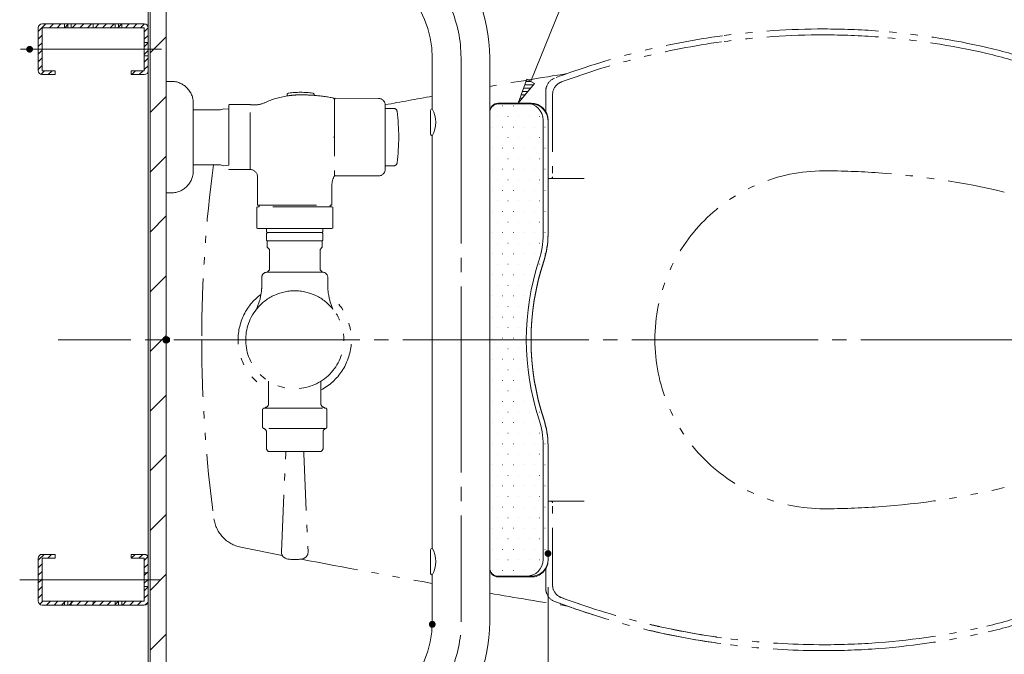
# Model space of a CAD drawing. Units: millimetres. Extents: x -2010 to 2133, y -1385 to 1385.
# Drawn here: x -1692 to -1110, y 633 to 1009 of the extents above; entities that cross this region are included whole.
import ezdxf

# ---------------------------------------------------------------- set-up
doc = ezdxf.new("R2010")
doc.units = ezdxf.units.MM
doc.header["$LTSCALE"] = 10
doc.linetypes.add('JWW_CENTER2', pattern=[13.546667, 11.006667, -0.846667, 0.846667, -0.846667])
doc.linetypes.add('JWW_PHANTOM1', pattern=[6.773333, 3.386667, -0.846667, 0.423333, -0.846667, 0.423333, -0.846667])
for name, color, linetype in [('02壁', 7, 'Continuous'), ('08文字', 7, 'Continuous'), ('10ユーザー', 7, 'Continuous'), ('A', 7, 'Continuous'), ('CENTER', 7, 'Continuous'), ('DEFPOINT', 7, 'Continuous'), ('GR1-1', 7, 'Continuous'), ('アームベース', 7, 'Continuous'), ('バックシート', 7, 'Continuous'), ('一般寸法', 7, 'Continuous'), ('便器', 7, 'Continuous')]:
    doc.layers.add(name, color=color, linetype=linetype)

msp = doc.modelspace()

# ---------------------------------------------------------------- linework, layer by layer
at = {"color": 7, "linetype": 'Continuous', "lineweight": 15}
for p, q in [((-1680.99, 1004.13), (-1680.99, 978.73)), ((-1615.99, 1004.13), (-1615.99, 978.73)), ((-1680.99, 664.73), (-1680.99, 690.13)), ((-1615.99, 664.73), (-1615.99, 690.13))]:
    msp.add_line(p, q, dxfattribs=at)
at = {"layer": '02壁', "color": 8, "linetype": 'Continuous', "lineweight": 5}
for p, q in [((-1615.99, 1263.52), (-1615.99, 375.34)), ((-1614.79, 1263.52), (-1614.79, 375.34)), ((-1605.29, 1263.52), (-1605.29, 375.34))]:
    msp.add_line(p, q, dxfattribs=at)
at = {"layer": '02壁', "color": 8, "linetype": 'Continuous', "lineweight": 9}
for p, q in [((-1605.29, 840.75), (-1605.29, 1061.43)), ((-1614.79, 1038.93), (-1614.79, 819.43)), ((-1676.53, 1006.43), (-1680.99, 1001.97)), ((-1680.99, 991.43), (-1680.99, 1004.13)), ((-1678.69, 1006.43), (-1665.49, 1006.43)), ((-1665.49, 1004.13), (-1678.69, 1004.13)), ((-1678.69, 1004.13), (-1678.69, 991.43)), ((-1672.04, 1006.43), (-1674.34, 1004.13)), ((-1667.55, 1006.43), (-1669.85, 1004.13)), ((-1665.49, 1006.43), (-1665.49, 1004.13)), ((-1665.49, 1004.13), (-1665.49, 1006.43)), ((-1665.49, 1006.43), (-1663.49, 1006.43)), ((-1663.49, 1004.13), (-1665.49, 1004.13)), ((-1663.49, 1006), (-1665.36, 1004.13)), ((-1663.49, 1006.43), (-1663.49, 1004.13)), ((-1663.49, 1004.13), (-1663.49, 1006.43)), ((-1663.49, 1006.43), (-1661.49, 1006.43)), ((-1663.06, 1006.43), (-1663.49, 1006)), ((-1661.49, 1004.13), (-1663.49, 1004.13)), ((-1661.49, 1006.43), (-1661.49, 1004.13)), ((-1661.49, 1004.13), (-1661.49, 1006.43)), ((-1661.49, 1006.43), (-1648.49, 1006.43)), ((-1648.49, 1004.13), (-1661.49, 1004.13)), ((-1658.57, 1006.43), (-1660.87, 1004.13)), ((-1654.08, 1006.43), (-1656.38, 1004.13)), ((-1649.59, 1006.43), (-1651.89, 1004.13)), ((-1648.49, 1006.43), (-1648.49, 1004.13)), ((-1648.49, 1004.13), (-1648.49, 1006.43)), ((-1648.49, 1006.43), (-1635.99, 1006.43)), ((-1635.49, 1004.13), (-1648.49, 1004.13)), ((-1645.1, 1006.43), (-1647.4, 1004.13)), ((-1640.61, 1006.43), (-1642.91, 1004.13)), ((-1636.12, 1006.43), (-1638.42, 1004.13)), ((-1635.99, 1006.43), (-1635.49, 1006.43)), ((-1635.49, 1006.43), (-1635.49, 1004.13)), ((-1635.49, 1004.13), (-1635.49, 1006.43)), ((-1635.49, 1006.43), (-1633.49, 1006.43)), ((-1633.49, 1004.13), (-1635.49, 1004.13)), ((-1633.49, 1004.57), (-1633.93, 1004.13)), ((-1633.49, 1006.43), (-1633.49, 1004.13)), ((-1633.49, 1004.13), (-1633.49, 1006.43)), ((-1633.49, 1006.43), (-1631.49, 1006.43)), ((-1631.63, 1006.43), (-1633.49, 1004.57)), ((-1631.49, 1004.13), (-1633.49, 1004.13)), ((-1631.49, 1006.43), (-1631.49, 1004.13)), ((-1631.49, 1006.43), (-1618.29, 1006.43)), ((-1631.49, 1004.13), (-1631.49, 1006.43)), ((-1618.29, 1004.13), (-1631.49, 1004.13)), ((-1627.14, 1006.43), (-1629.44, 1004.13)), ((-1622.65, 1006.43), (-1624.95, 1004.13)), ((-1618.17, 1006.42), (-1620.46, 1004.13)), ((-1618.29, 995.43), (-1618.29, 1004.13)), ((-1615.99, 1004.11), (-1618.29, 1001.81)), ((-1615.99, 1004.13), (-1615.99, 995.43)), ((-1678.69, 999.78), (-1680.99, 997.48)), ((-1615.99, 999.62), (-1618.29, 997.32)), ((-1614.79, 989.3), (-1605.29, 998.8)), ((-1678.69, 995.29), (-1680.99, 992.99)), ((-1680.99, 978.73), (-1680.99, 991.43)), ((-1680.99, 991.43), (-1678.69, 991.43)), ((-1678.69, 991.43), (-1680.99, 991.43)), ((-1678.69, 990.8), (-1680.99, 988.5)), ((-1678.69, 991.43), (-1678.69, 978.73)), ((-1615.99, 995.43), (-1618.29, 995.43)), ((-1618.29, 991.43), (-1618.29, 995.43)), ((-1618.29, 995.43), (-1617.69, 995.43)), ((-1615.99, 995.13), (-1618.29, 992.83)), ((-1615.99, 991.43), (-1618.29, 991.43)), ((-1618.29, 987.43), (-1618.29, 991.43)), ((-1618.29, 991.43), (-1615.99, 991.43)), ((-1615.99, 990.64), (-1618.29, 988.34)), ((-1617.69, 995.43), (-1615.99, 995.43)), ((-1615.99, 995.43), (-1615.99, 991.43)), ((-1615.99, 991.43), (-1615.99, 987.43)), ((-1678.69, 986.31), (-1680.99, 984.01)), ((-1615.99, 987.43), (-1618.29, 987.43)), ((-1618.29, 978.73), (-1618.29, 987.43)), ((-1618.29, 987.43), (-1617.69, 987.43)), ((-1615.99, 986.15), (-1618.29, 983.85)), ((-1617.69, 987.43), (-1615.99, 987.43)), ((-1615.99, 987.43), (-1615.99, 978.73)), ((-1678.69, 981.82), (-1680.99, 979.52)), ((-1677.29, 978.73), (-1679.46, 976.56)), ((-1678.69, 978.73), (-1670.99, 978.73)), ((-1672.8, 978.73), (-1675.1, 976.43)), ((-1670.99, 978.73), (-1670.99, 976.43)), ((-1625.99, 976.43), (-1625.99, 978.73)), ((-1625.99, 978.73), (-1618.29, 978.73)), ((-1623.41, 978.73), (-1625.71, 976.43)), ((-1618.92, 978.73), (-1621.22, 976.43)), ((-1615.99, 981.66), (-1618.29, 979.36)), ((-1670.99, 976.43), (-1678.69, 976.43)), ((-1618.29, 976.43), (-1625.99, 976.43)), ((-1614.79, 953.94), (-1605.29, 963.44)), ((-1614.79, 918.59), (-1605.29, 928.09)), ((-1614.79, 883.23), (-1605.29, 892.73)), ((-1614.79, 847.88), (-1605.29, 857.38)), ((-1605.29, 819.43), (-1605.29, 840.75)), ((-1607.88, 819.43), (-1605.29, 822.02)), ((-1605.29, 819.43), (-1614.79, 819.43)), ((-1614.79, 819.43), (-1614.79, 577.43)), ((-1614.79, 812.52), (-1607.88, 819.43)), ((-1614.79, 819.43), (-1605.29, 819.43)), ((-1605.29, 577.43), (-1605.29, 819.43)), ((-1614.79, 777.17), (-1605.29, 786.67)), ((-1614.79, 741.81), (-1605.29, 751.31)), ((-1614.79, 706.46), (-1605.29, 715.96)), ((-1614.79, 671.1), (-1605.29, 680.6)), ((-1614.79, 635.75), (-1605.29, 645.25))]:
    msp.add_line(p, q, dxfattribs=at)
at = {"layer": '02壁', "color": 8, "linetype": 'Continuous', "lineweight": 15}
for p, q in [((-1677.57, 692.43), (-1680.99, 689.01)), ((-1680.99, 690.13), (-1680.99, 677.43)), ((-1670.99, 692.43), (-1678.69, 692.43)), ((-1678.69, 677.43), (-1678.69, 690.13)), ((-1678.69, 690.13), (-1670.99, 690.13)), ((-1673.08, 692.43), (-1675.38, 690.13)), ((-1670.99, 690.13), (-1670.99, 692.43)), ((-1625.99, 692.43), (-1625.99, 690.13)), ((-1618.29, 692.43), (-1625.99, 692.43)), ((-1623.69, 692.43), (-1625.99, 690.13)), ((-1625.99, 690.13), (-1618.29, 690.13)), ((-1619.2, 692.43), (-1621.5, 690.13)), ((-1616.16, 690.98), (-1618.29, 688.85)), ((-1618.29, 690.13), (-1618.29, 681.43)), ((-1615.99, 681.43), (-1615.99, 690.13)), ((-1678.69, 686.82), (-1680.99, 684.52)), ((-1678.69, 682.33), (-1680.99, 680.03)), ((-1615.99, 686.66), (-1618.29, 684.36)), ((-1618.29, 681.43), (-1618.29, 677.43)), ((-1615.99, 681.43), (-1618.29, 681.43)), ((-1618.29, 681.43), (-1617.69, 681.43)), ((-1616.73, 681.43), (-1618.29, 679.87)), ((-1617.69, 681.43), (-1615.99, 681.43)), ((-1615.99, 682.17), (-1616.73, 681.43)), ((-1615.99, 677.43), (-1615.99, 681.43)), ((-1680.99, 677.43), (-1678.69, 677.43)), ((-1678.69, 677.43), (-1680.99, 677.43)), ((-1680.99, 677.43), (-1680.99, 664.73)), ((-1679.1, 677.43), (-1680.99, 675.54)), ((-1678.69, 677.84), (-1679.1, 677.43)), ((-1678.69, 664.73), (-1678.69, 677.43)), ((-1618.29, 677.43), (-1618.29, 673.43)), ((-1615.99, 677.43), (-1618.29, 677.43)), ((-1618.29, 677.43), (-1615.99, 677.43)), ((-1616.24, 677.43), (-1618.29, 675.38)), ((-1615.99, 677.68), (-1616.24, 677.43)), ((-1615.99, 673.43), (-1615.99, 677.43)), ((-1678.69, 673.35), (-1680.99, 671.05)), ((-1615.99, 673.43), (-1618.29, 673.43)), ((-1618.29, 673.43), (-1618.29, 664.73)), ((-1618.29, 673.43), (-1617.69, 673.43)), ((-1615.99, 673.19), (-1618.29, 670.89)), ((-1617.69, 673.43), (-1615.99, 673.43)), ((-1615.99, 664.73), (-1615.99, 673.43)), ((-1678.69, 668.86), (-1680.99, 666.56)), ((-1678.33, 664.73), (-1680.12, 662.94)), ((-1665.49, 664.73), (-1678.69, 664.73)), ((-1673.84, 664.73), (-1676.14, 662.43)), ((-1669.35, 664.73), (-1671.65, 662.43)), ((-1665.49, 664.1), (-1667.16, 662.43)), ((-1665.49, 662.43), (-1665.49, 664.73)), ((-1665.49, 664.73), (-1665.49, 662.43)), ((-1663.49, 664.73), (-1665.49, 664.73)), ((-1664.86, 664.73), (-1665.49, 664.1)), ((-1663.49, 662.43), (-1663.49, 664.73)), ((-1663.49, 664.73), (-1663.49, 662.43)), ((-1661.49, 664.73), (-1663.49, 664.73)), ((-1661.49, 662.43), (-1661.49, 664.73)), ((-1661.49, 664.73), (-1661.49, 662.43)), ((-1648.49, 664.73), (-1661.49, 664.73)), ((-1660.37, 664.73), (-1661.49, 663.61)), ((-1655.88, 664.73), (-1658.18, 662.43)), ((-1651.39, 664.73), (-1653.69, 662.43)), ((-1648.49, 662.43), (-1648.49, 664.73)), ((-1648.49, 664.73), (-1648.49, 662.43)), ((-1635.49, 664.73), (-1648.49, 664.73)), ((-1646.9, 664.73), (-1648.49, 663.14)), ((-1642.41, 664.73), (-1644.71, 662.43)), ((-1637.92, 664.73), (-1640.22, 662.43)), ((-1635.49, 662.43), (-1635.49, 664.73)), ((-1635.49, 664.73), (-1635.49, 662.43)), ((-1633.49, 664.73), (-1635.49, 664.73)), ((-1633.49, 664.67), (-1635.49, 662.67)), ((-1633.49, 662.43), (-1633.49, 664.73)), ((-1633.49, 664.73), (-1633.49, 662.43)), ((-1631.49, 664.73), (-1633.49, 664.73)), ((-1633.43, 664.73), (-1633.49, 664.67)), ((-1631.49, 662.43), (-1631.49, 664.73)), ((-1618.29, 664.73), (-1631.49, 664.73)), ((-1631.49, 664.73), (-1631.49, 662.43)), ((-1628.94, 664.73), (-1631.24, 662.43)), ((-1624.45, 664.73), (-1626.75, 662.43)), ((-1619.96, 664.73), (-1622.26, 662.43)), ((-1615.99, 668.7), (-1618.29, 666.4)), ((-1616.08, 664.12), (-1617.67, 662.53)), ((-1678.69, 662.43), (-1665.49, 662.43)), ((-1665.49, 662.43), (-1663.49, 662.43)), ((-1663.49, 662.43), (-1661.49, 662.43)), ((-1661.49, 663.61), (-1662.67, 662.43)), ((-1661.49, 662.43), (-1648.49, 662.43)), ((-1648.49, 663.14), (-1649.2, 662.43)), ((-1648.49, 662.43), (-1635.99, 662.43)), ((-1635.99, 662.43), (-1635.49, 662.43)), ((-1635.49, 662.67), (-1635.73, 662.43)), ((-1635.49, 662.43), (-1633.49, 662.43)), ((-1633.49, 662.43), (-1631.49, 662.43)), ((-1631.49, 662.43), (-1618.29, 662.43))]:
    msp.add_line(p, q, dxfattribs=at)
at = {"layer": '02壁', "color": 8, "linetype": 'Continuous', "lineweight": 9}
for centre, start, end in [((-1678.69, 1004.13), 90, 180), ((-1618.29, 1004.13), 0, 90), ((-1678.69, 978.73), 180, 270), ((-1618.29, 978.73), 270, 0)]:
    msp.add_arc(centre, 2.3, start, end, dxfattribs=at)
at = {"layer": '02壁', "color": 8, "linetype": 'Continuous', "lineweight": 15}
for centre, start, end in [((-1678.69, 690.13), 90, 180), ((-1618.29, 690.13), 0, 90), ((-1678.69, 664.73), 180, 270), ((-1618.29, 664.73), 270, 0)]:
    msp.add_arc(centre, 2.3, start, end, dxfattribs=at)
at = {"layer": '08文字', "color": 1, "linetype": 'Continuous', "lineweight": 5}
for p, q in [((-1350.8, 1068.19), (-1389.73, 972.5)), ((-1392, 973.78), (-1397.09, 959.43)), ((-1387.46, 971.22), (-1392, 973.78)), ((-1397.09, 959.43), (-1387.46, 971.22)), ((-1397.09, 959.43), (-1397.09, 959.43))]:
    msp.add_line(p, q, dxfattribs=at)
at = {"layer": '08文字', "color": 1, "linetype": 'Continuous', "lineweight": 20}
for p, q in [((-1389.74, 968.43), (-1393.9, 968.43)), ((-1388.11, 970.43), (-1393.19, 970.43)), ((-1389.61, 972.43), (-1392.48, 972.43)), ((-1394.64, 962.43), (-1396.03, 962.43)), ((-1393.01, 964.43), (-1395.32, 964.43)), ((-1391.37, 966.43), (-1394.61, 966.43)), ((-1396.28, 960.43), (-1396.74, 960.43))]:
    msp.add_line(p, q, dxfattribs=at)
at = {"layer": '10ユーザー', "color": 4, "linetype": 'Continuous', "lineweight": 5}
for p, q in [((-1390.93, 959.03), (-1408.99, 959.03)), ((-1406.32, 957.89), (-1406.22, 957.89)), ((-1400.07, 957.89), (-1399.97, 957.89)), ((-1393.82, 957.89), (-1393.72, 957.89)), ((-1387.57, 957.89), (-1387.47, 957.89)), ((-1413.99, 954.03), (-1413.99, 689.03)), ((-1409.45, 951.64), (-1409.35, 951.64)), ((-1403.2, 951.64), (-1403.1, 951.64)), ((-1396.95, 951.64), (-1396.85, 951.64)), ((-1390.7, 951.64), (-1390.6, 951.64)), ((-1384.45, 951.64), (-1384.35, 951.64)), ((-1412.57, 945.39), (-1412.47, 945.39)), ((-1406.32, 945.39), (-1406.22, 945.39)), ((-1400.07, 945.39), (-1399.97, 945.39)), ((-1393.82, 945.39), (-1393.72, 945.39)), ((-1387.57, 945.39), (-1387.47, 945.39)), ((-1381.32, 945.39), (-1381.22, 945.39)), ((-1379.49, 881.48), (-1379.49, 949.03)), ((-1409.45, 939.14), (-1409.35, 939.14)), ((-1403.2, 939.14), (-1403.1, 939.14)), ((-1396.95, 939.14), (-1396.85, 939.14)), ((-1390.7, 939.14), (-1390.6, 939.14)), ((-1384.45, 939.14), (-1384.35, 939.14)), ((-1412.57, 932.89), (-1412.47, 932.89)), ((-1406.32, 932.89), (-1406.22, 932.89)), ((-1400.07, 932.89), (-1399.97, 932.89)), ((-1393.82, 932.89), (-1393.72, 932.89)), ((-1387.57, 932.89), (-1387.47, 932.89)), ((-1381.32, 932.89), (-1381.22, 932.89)), ((-1409.45, 926.64), (-1409.35, 926.64)), ((-1403.2, 926.64), (-1403.1, 926.64)), ((-1396.95, 926.64), (-1396.85, 926.64)), ((-1390.7, 926.64), (-1390.6, 926.64)), ((-1384.45, 926.64), (-1384.35, 926.64)), ((-1412.57, 920.39), (-1412.47, 920.39)), ((-1406.32, 920.39), (-1406.22, 920.39)), ((-1400.07, 920.39), (-1399.97, 920.39)), ((-1393.82, 920.39), (-1393.72, 920.39)), ((-1387.57, 920.39), (-1387.47, 920.39)), ((-1381.32, 920.39), (-1381.22, 920.39)), ((-1409.45, 914.14), (-1409.35, 914.14)), ((-1403.2, 914.14), (-1403.1, 914.14)), ((-1396.95, 914.14), (-1396.85, 914.14)), ((-1390.7, 914.14), (-1390.6, 914.14)), ((-1384.45, 914.14), (-1384.35, 914.14)), ((-1412.57, 907.89), (-1412.47, 907.89)), ((-1406.32, 907.89), (-1406.22, 907.89)), ((-1400.07, 907.89), (-1399.97, 907.89)), ((-1393.82, 907.89), (-1393.72, 907.89)), ((-1387.57, 907.89), (-1387.47, 907.89)), ((-1381.32, 907.89), (-1381.22, 907.89)), ((-1409.45, 901.64), (-1409.35, 901.64)), ((-1403.2, 901.64), (-1403.1, 901.64)), ((-1396.95, 901.64), (-1396.85, 901.64)), ((-1390.7, 901.64), (-1390.6, 901.64)), ((-1384.45, 901.64), (-1384.35, 901.64)), ((-1412.57, 895.39), (-1412.47, 895.39)), ((-1406.32, 895.39), (-1406.22, 895.39)), ((-1400.07, 895.39), (-1399.97, 895.39)), ((-1393.82, 895.39), (-1393.72, 895.39)), ((-1387.57, 895.39), (-1387.47, 895.39)), ((-1381.32, 895.39), (-1381.22, 895.39)), ((-1409.45, 889.14), (-1409.35, 889.14)), ((-1403.2, 889.14), (-1403.1, 889.14)), ((-1396.95, 889.14), (-1396.85, 889.14)), ((-1390.7, 889.14), (-1390.6, 889.14)), ((-1384.45, 889.14), (-1384.35, 889.14)), ((-1412.57, 882.89), (-1412.47, 882.89)), ((-1406.32, 882.89), (-1406.22, 882.89)), ((-1400.07, 882.89), (-1399.97, 882.89)), ((-1393.82, 882.89), (-1393.72, 882.89)), ((-1387.57, 882.89), (-1387.47, 882.89)), ((-1381.32, 882.89), (-1381.22, 882.89)), ((-1409.45, 876.64), (-1409.35, 876.64)), ((-1403.2, 876.64), (-1403.1, 876.64)), ((-1396.95, 876.64), (-1396.85, 876.64)), ((-1390.7, 876.64), (-1390.6, 876.64)), ((-1384.45, 876.64), (-1384.35, 876.64)), ((-1412.57, 870.39), (-1412.47, 870.39)), ((-1406.32, 870.39), (-1406.22, 870.39)), ((-1400.07, 870.39), (-1399.97, 870.39)), ((-1393.82, 870.39), (-1393.72, 870.39)), ((-1387.57, 870.39), (-1387.47, 870.39)), ((-1381.32, 870.39), (-1381.22, 870.39)), ((-1409.45, 864.14), (-1409.35, 864.14)), ((-1403.2, 864.14), (-1403.1, 864.14)), ((-1396.95, 864.14), (-1396.85, 864.14)), ((-1390.7, 864.14), (-1390.6, 864.14)), ((-1384.45, 864.14), (-1384.35, 864.14)), ((-1412.57, 857.89), (-1412.47, 857.89)), ((-1406.32, 857.89), (-1406.22, 857.89)), ((-1400.07, 857.89), (-1399.97, 857.89)), ((-1393.82, 857.89), (-1393.72, 857.89)), ((-1387.57, 857.89), (-1387.47, 857.89)), ((-1409.45, 851.64), (-1409.35, 851.64)), ((-1403.2, 851.64), (-1403.1, 851.64)), ((-1396.95, 851.64), (-1396.85, 851.64)), ((-1390.7, 851.64), (-1390.6, 851.64)), ((-1412.57, 845.39), (-1412.47, 845.39)), ((-1406.32, 845.39), (-1406.22, 845.39)), ((-1400.07, 845.39), (-1399.97, 845.39)), ((-1393.82, 845.39), (-1393.72, 845.39)), ((-1387.57, 845.39), (-1387.47, 845.39)), ((-1409.45, 839.14), (-1409.35, 839.14)), ((-1403.2, 839.14), (-1403.1, 839.14)), ((-1396.95, 839.14), (-1396.85, 839.14)), ((-1390.7, 839.14), (-1390.6, 839.14)), ((-1412.57, 832.89), (-1412.47, 832.89)), ((-1406.32, 832.89), (-1406.22, 832.89)), ((-1400.07, 832.89), (-1399.97, 832.89)), ((-1393.82, 832.89), (-1393.72, 832.89)), ((-1409.45, 826.64), (-1409.35, 826.64)), ((-1403.2, 826.64), (-1403.1, 826.64)), ((-1396.95, 826.64), (-1396.85, 826.64)), ((-1390.7, 826.64), (-1390.6, 826.64)), ((-1412.57, 820.39), (-1412.47, 820.39)), ((-1406.32, 820.39), (-1406.22, 820.39)), ((-1400.07, 820.39), (-1399.97, 820.39)), ((-1393.82, 820.39), (-1393.72, 820.39)), ((-1409.45, 814.14), (-1409.35, 814.14)), ((-1403.2, 814.14), (-1403.1, 814.14)), ((-1396.95, 814.14), (-1396.85, 814.14)), ((-1390.7, 814.14), (-1390.6, 814.14)), ((-1412.57, 807.89), (-1412.47, 807.89)), ((-1406.32, 807.89), (-1406.22, 807.89)), ((-1400.07, 807.89), (-1399.97, 807.89)), ((-1393.82, 807.89), (-1393.72, 807.89)), ((-1409.45, 801.64), (-1409.35, 801.64)), ((-1403.2, 801.64), (-1403.1, 801.64)), ((-1396.95, 801.64), (-1396.85, 801.64)), ((-1390.7, 801.64), (-1390.6, 801.64)), ((-1412.57, 795.39), (-1412.47, 795.39)), ((-1406.32, 795.39), (-1406.22, 795.39)), ((-1400.07, 795.39), (-1399.97, 795.39)), ((-1393.82, 795.39), (-1393.72, 795.39)), ((-1409.45, 789.14), (-1409.35, 789.14)), ((-1403.2, 789.14), (-1403.1, 789.14)), ((-1396.95, 789.14), (-1396.85, 789.14)), ((-1390.7, 789.14), (-1390.6, 789.14)), ((-1412.57, 782.89), (-1412.47, 782.89)), ((-1406.32, 782.89), (-1406.22, 782.89)), ((-1400.07, 782.89), (-1399.97, 782.89)), ((-1393.82, 782.89), (-1393.72, 782.89)), ((-1387.57, 782.89), (-1387.47, 782.89)), ((-1409.45, 776.64), (-1409.35, 776.64)), ((-1403.2, 776.64), (-1403.1, 776.64)), ((-1396.95, 776.64), (-1396.85, 776.64)), ((-1390.7, 776.64), (-1390.6, 776.64)), ((-1384.45, 776.64), (-1384.35, 776.64)), ((-1412.57, 770.39), (-1412.47, 770.39)), ((-1406.32, 770.39), (-1406.22, 770.39)), ((-1400.07, 770.39), (-1399.97, 770.39)), ((-1393.82, 770.39), (-1393.72, 770.39)), ((-1387.57, 770.39), (-1387.47, 770.39)), ((-1409.45, 764.14), (-1409.35, 764.14)), ((-1403.2, 764.14), (-1403.1, 764.14)), ((-1396.95, 764.14), (-1396.85, 764.14)), ((-1390.7, 764.14), (-1390.6, 764.14)), ((-1384.45, 764.14), (-1384.35, 764.14)), ((-1412.57, 757.89), (-1412.47, 757.89)), ((-1406.32, 757.89), (-1406.22, 757.89)), ((-1400.07, 757.89), (-1399.97, 757.89)), ((-1393.82, 757.89), (-1393.72, 757.89)), ((-1387.57, 757.89), (-1387.47, 757.89)), ((-1381.32, 757.89), (-1381.22, 757.89)), ((-1409.45, 751.64), (-1409.35, 751.64)), ((-1403.2, 751.64), (-1403.1, 751.64)), ((-1396.95, 751.64), (-1396.85, 751.64)), ((-1390.7, 751.64), (-1390.6, 751.64)), ((-1384.45, 751.64), (-1384.35, 751.64)), ((-1379.49, 689.03), (-1379.49, 756.58)), ((-1412.57, 745.39), (-1412.47, 745.39)), ((-1406.32, 745.39), (-1406.22, 745.39)), ((-1400.07, 745.39), (-1399.97, 745.39)), ((-1393.82, 745.39), (-1393.72, 745.39)), ((-1387.57, 745.39), (-1387.47, 745.39)), ((-1381.32, 745.39), (-1381.22, 745.39)), ((-1409.45, 739.14), (-1409.35, 739.14)), ((-1403.2, 739.14), (-1403.1, 739.14)), ((-1396.95, 739.14), (-1396.85, 739.14)), ((-1390.7, 739.14), (-1390.6, 739.14)), ((-1384.45, 739.14), (-1384.35, 739.14)), ((-1412.57, 732.89), (-1412.47, 732.89)), ((-1406.32, 732.89), (-1406.22, 732.89)), ((-1400.07, 732.89), (-1399.97, 732.89)), ((-1393.82, 732.89), (-1393.72, 732.89)), ((-1387.57, 732.89), (-1387.47, 732.89)), ((-1381.32, 732.89), (-1381.22, 732.89)), ((-1409.45, 726.64), (-1409.35, 726.64)), ((-1403.2, 726.64), (-1403.1, 726.64)), ((-1396.95, 726.64), (-1396.85, 726.64)), ((-1390.7, 726.64), (-1390.6, 726.64)), ((-1384.45, 726.64), (-1384.35, 726.64)), ((-1412.57, 720.39), (-1412.47, 720.39)), ((-1406.32, 720.39), (-1406.22, 720.39)), ((-1400.07, 720.39), (-1399.97, 720.39)), ((-1393.82, 720.39), (-1393.72, 720.39)), ((-1387.57, 720.39), (-1387.47, 720.39)), ((-1381.32, 720.39), (-1381.22, 720.39)), ((-1409.45, 714.14), (-1409.35, 714.14)), ((-1403.2, 714.14), (-1403.1, 714.14)), ((-1396.95, 714.14), (-1396.85, 714.14)), ((-1390.7, 714.14), (-1390.6, 714.14)), ((-1384.45, 714.14), (-1384.35, 714.14)), ((-1412.57, 707.89), (-1412.47, 707.89)), ((-1406.32, 707.89), (-1406.22, 707.89)), ((-1400.07, 707.89), (-1399.97, 707.89)), ((-1393.82, 707.89), (-1393.72, 707.89)), ((-1387.57, 707.89), (-1387.47, 707.89)), ((-1381.32, 707.89), (-1381.22, 707.89)), ((-1409.45, 701.64), (-1409.35, 701.64)), ((-1403.2, 701.64), (-1403.1, 701.64)), ((-1396.95, 701.64), (-1396.85, 701.64)), ((-1390.7, 701.64), (-1390.6, 701.64)), ((-1384.45, 701.64), (-1384.35, 701.64)), ((-1412.57, 695.39), (-1412.47, 695.39)), ((-1406.32, 695.39), (-1406.22, 695.39)), ((-1400.07, 695.39), (-1399.97, 695.39)), ((-1393.82, 695.39), (-1393.72, 695.39)), ((-1387.57, 695.39), (-1387.47, 695.39)), ((-1381.32, 695.39), (-1381.22, 695.39)), ((-1413.99, 689.03), (-1413.99, 684.03)), ((-1409.45, 689.14), (-1409.35, 689.14)), ((-1403.2, 689.14), (-1403.1, 689.14)), ((-1396.95, 689.14), (-1396.85, 689.14)), ((-1390.7, 689.14), (-1390.6, 689.14)), ((-1384.45, 689.14), (-1384.35, 689.14)), ((-1412.57, 682.89), (-1412.47, 682.89)), ((-1406.32, 682.89), (-1406.22, 682.89)), ((-1400.07, 682.89), (-1399.97, 682.89)), ((-1393.82, 682.89), (-1393.72, 682.89)), ((-1387.57, 682.89), (-1387.47, 682.89)), ((-1408.99, 679.03), (-1389.49, 679.03))]:
    msp.add_line(p, q, dxfattribs=at)
for centre, radius, start, end in [((-1408.99, 954.03), 5, 90, 180), ((-1389.64, 948.96), 10.15, 0.38241, 97.29502), ((-1429.49, 881.48), 50, 341.80513, 0), ((-1239.49, 819.03), 150, 161.80513, 198.19487), ((-1429.49, 756.58), 50, 0, 18.19487), ((-1389.31, 688.85), 9.83, 268.99553, 1.00447), ((-1408.99, 684.03), 5, 180, 270)]:
    msp.add_arc(centre, radius, start, end, dxfattribs=at)
at = {"layer": 'A', "color": 2, "linetype": 'Continuous', "lineweight": 5}
msp.add_line((-1605.29, 949.43), (-1605.29, 929.43), dxfattribs=at)
at = {"layer": 'CENTER', "color": 3, "linetype": 'JWW_CENTER2', "lineweight": 9}
for p, q in [((-1608.08, 991.43), (-1691.58, 991.43)), ((-1430.94, 986.43), (-1430.94, 652.43)), ((-813.4, 819.43), (-1669.2, 819.43)), ((-1608.48, 677.43), (-1691.98, 677.43))]:
    msp.add_line(p, q, dxfattribs=at)
for centre, start, end in [((-1505.94, 986.43), 0, 90), ((-1505.94, 652.43), 270, 0)]:
    msp.add_arc(centre, 75, start, end, dxfattribs=at)
at = {"layer": 'DEFPOINT', "color": 7, "linetype": 'Continuous', "lineweight": 5, "const_width": 2}
msp.add_lwpolyline([(-1604.29, 819.43, 0.414214), (-1605.29, 820.43, 0.414214), (-1606.29, 819.43, 0.414214), (-1605.29, 818.43, 0.414214)], format="xyb", close=True, dxfattribs=at)
at = {"layer": 'DEFPOINT', "color": 7, "linetype": 'Continuous', "lineweight": 5}
msp.add_circle((-1605.29, 819.43), 2, dxfattribs=at)
at = {"layer": 'Defpoints', "color": 7, "linetype": 'Continuous', "lineweight": 5, "const_width": 2}
for points in [[(-1685.1, 991.43, 0.414214), (-1686.1, 992.43, 0.414214), (-1687.1, 991.43, 0.414214), (-1686.1, 990.43, 0.414214)], [(-1378.49, 692.93, 0.414214), (-1379.49, 693.93, 0.414214), (-1380.49, 692.93, 0.414214), (-1379.49, 691.93, 0.414214)], [(-1446.96, 651.07, 0.414214), (-1447.96, 652.07, 0.414214), (-1448.96, 651.07, 0.414214), (-1447.96, 650.07, 0.414214)], [(-1446.96, 650.94, 0.414214), (-1447.96, 651.94, 0.414214), (-1448.96, 650.94, 0.414214), (-1447.96, 649.94, 0.414214)]]:
    msp.add_lwpolyline(points, format="xyb", close=True, dxfattribs=at)
at = {"layer": 'GR1-1', "color": 7, "linetype": 'Continuous', "lineweight": 15}
for p, q in [((-1678.69, 1006.43), (-1618.29, 1006.43)), ((-1678.69, 1004.13), (-1618.29, 1004.13)), ((-1678.69, 978.73), (-1678.69, 1004.13)), ((-1618.29, 1004.13), (-1618.29, 978.73)), ((-1670.99, 978.73), (-1678.69, 978.73)), ((-1670.99, 976.43), (-1670.99, 978.73)), ((-1618.29, 978.73), (-1625.99, 978.73)), ((-1625.99, 976.43), (-1625.99, 978.73)), ((-1678.69, 976.43), (-1670.99, 976.43)), ((-1678.69, 976.43), (-1670.99, 976.43)), ((-1625.99, 976.43), (-1618.29, 976.43)), ((-1678.69, 692.43), (-1670.99, 692.43)), ((-1678.69, 692.43), (-1670.99, 692.43)), ((-1678.69, 690.13), (-1678.69, 664.73)), ((-1670.99, 690.13), (-1678.69, 690.13)), ((-1670.99, 692.43), (-1670.99, 690.13)), ((-1625.99, 692.43), (-1618.29, 692.43)), ((-1625.99, 692.43), (-1625.99, 690.13)), ((-1618.29, 690.13), (-1625.99, 690.13)), ((-1618.29, 664.73), (-1618.29, 690.13)), ((-1678.69, 664.73), (-1618.29, 664.73)), ((-1678.69, 662.43), (-1618.29, 662.43))]:
    msp.add_line(p, q, dxfattribs=at)
at = {"layer": 'GR1-1', "color": 7, "linetype": 'Continuous', "lineweight": 5}
for p, q in [((-1625.99, 976.43), (-1618.29, 976.43)), ((-1625.99, 692.43), (-1618.29, 692.43))]:
    msp.add_line(p, q, dxfattribs=at)
at = {"layer": 'GR1-1', "color": 7, "linetype": 'Continuous', "lineweight": 15}
for centre, start, end in [((-1678.69, 1004.13), 90, 180), ((-1618.29, 1004.13), 0, 90), ((-1678.69, 978.73), 180, 270), ((-1618.29, 978.73), 270, 0), ((-1678.69, 690.13), 90, 180), ((-1618.29, 690.13), 0, 90), ((-1678.69, 664.73), 180, 270), ((-1618.29, 664.73), 270, 0)]:
    msp.add_arc(centre, 2.3, start, end, dxfattribs=at)
at = {"layer": 'アームベース', "color": 4, "linetype": 'Continuous', "lineweight": 5}
for p, q in [((-1447.94, 986.43), (-1447.94, 956.18)), ((-1413.99, 652.43), (-1413.99, 986.43)), ((-1448.94, 955.18), (-1448.94, 941.18)), ((-1448.94, 955.18), (-1448.94, 941.18)), ((-1447.94, 819.43), (-1447.94, 940.18)), ((-1447.94, 819.43), (-1447.94, 696.18)), ((-1448.94, 681.18), (-1448.94, 695.18)), ((-1448.94, 681.18), (-1448.94, 695.18)), ((-1447.94, 652.43), (-1447.94, 680.18))]:
    msp.add_line(p, q, dxfattribs=at)
for centre, radius, start, end in [((-1505.99, 986.43), 92, 360, 90), ((-1505.94, 986.43), 58, 0, 90), ((-1447.94, 955.18), 1, 90, 180), ((-1447.94, 955.18), 1, 90, 180), ((-1462.94, 948.18), 17, 331.92751, 28.07249), ((-1447.94, 941.18), 1, 180, 270), ((-1447.94, 941.18), 1, 180, 270), ((-1447.94, 695.18), 1, 90, 180), ((-1447.94, 695.18), 1, 90, 180), ((-1462.94, 688.18), 17, 331.92751, 28.07249), ((-1447.94, 681.18), 1, 180, 270), ((-1447.94, 681.18), 1, 180, 270), ((-1505.99, 652.43), 92, 270, 360), ((-1505.94, 652.43), 58, 270, 0)]:
    msp.add_arc(centre, radius, start, end, dxfattribs=at)
at = {"layer": 'バックシート', "color": 6, "linetype": 'Continuous', "lineweight": 5}
for p, q in [((-1413.99, 957.53), (-1413.99, 680.53)), ((-1413.99, 682.03), (-1413.99, 956.03)), ((-1392.36, 959.43), (-1408.99, 959.43)), ((-1392.36, 959.43), (-1389.49, 959.43)), ((-1413.99, 954.43), (-1413.99, 684.43)), ((-1382.36, 949.43), (-1382.36, 881.88)), ((-1379.49, 949.43), (-1379.49, 881.88)), ((-1382.36, 756.98), (-1382.36, 689.43)), ((-1379.49, 756.98), (-1379.49, 689.43)), ((-1392.36, 679.43), (-1408.99, 679.43)), ((-1392.36, 679.43), (-1389.49, 679.43))]:
    msp.add_line(p, q, dxfattribs=at)
for centre, radius, start, end in [((-1408.99, 954.43), 5, 90, 180), ((-1392.36, 949.43), 10, 0, 90), ((-1389.49, 949.43), 10, 0, 90), ((-1432.36, 881.88), 50, 341.80513, 0), ((-1429.49, 881.88), 50, 341.80513, 0), ((-1242.36, 819.43), 150, 161.80513, 198.19487), ((-1239.49, 819.43), 150, 161.80513, 198.19487), ((-1432.36, 756.98), 50, 0, 18.19487), ((-1429.49, 756.98), 50, 0, 18.19487), ((-1392.36, 689.43), 10, 270, 0), ((-1389.49, 689.43), 10, 270, 0), ((-1408.99, 684.43), 5, 180, 270)]:
    msp.add_arc(centre, radius, start, end, dxfattribs=at)
at = {"layer": '一般寸法', "color": 1, "linetype": 'Continuous', "lineweight": 5}
msp.add_line((-1379.49, 672.93), (-1379.49, 446.75), dxfattribs=at)
at = {"layer": '便器', "color": 1, "linetype": 'JWW_PHANTOM1', "lineweight": 5}
for p, q in [((-1605.29, 972.43), (-1605.29, 972.13)), ((-1605.29, 972.43), (-1605.29, 956.07)), ((-1605.29, 972.43), (-1602.29, 972.43)), ((-1380.79, 966.8), (-1380.79, 954.36)), ((-1533.79, 964.45), (-1533.79, 963.8)), ((-1517.79, 964.45), (-1517.79, 964.11)), ((-1505.79, 961.93), (-1506.28, 962.53)), ((-1505.29, 962.43), (-1505.79, 961.93)), ((-1505.79, 961.93), (-1505.79, 916.93)), ((-1479.79, 962.31), (-1505.29, 962.43)), ((-1376.79, 964.56), (-1376.79, 915.93)), ((-1605.29, 956.07), (-1605.29, 922.57)), ((-1589.29, 959.43), (-1589.29, 955.57)), ((-1573.29, 955.57), (-1589.29, 955.57)), ((-1589.29, 955.57), (-1589.29, 923.07)), ((-1571.29, 956.14), (-1573.29, 955.57)), ((-1571.29, 956.14), (-1568.29, 956.04)), ((-1568.29, 958.48), (-1568.29, 920.38)), ((-1568.29, 956.04), (-1568.29, 922.71)), ((-1555.62, 958.68), (-1567.98, 958.68)), ((-1555.62, 920.18), (-1555.62, 958.68)), ((-1553.28, 958.43), (-1554.42, 958.43)), ((-1475.79, 958.31), (-1475.79, 956.43)), ((-1475.79, 956.43), (-1475.79, 922.93)), ((-1470.75, 956.43), (-1475.79, 956.43)), ((-1506.28, 939.43), (-1505.79, 939.43)), ((-1605.29, 922.57), (-1605.29, 906.43)), ((-1573.29, 923.07), (-1589.29, 923.07)), ((-1589.29, 923.07), (-1589.29, 919.43)), ((-1571.29, 922.51), (-1573.29, 923.07)), ((-1571.29, 922.51), (-1568.29, 922.71)), ((-1567.98, 920.18), (-1555.62, 920.18)), ((-1475.79, 922.93), (-1475.79, 922.43)), ((-1470.75, 922.43), (-1475.79, 922.43)), ((-1475.79, 922.43), (-1475.79, 920.43)), ((-1551.29, 915.68), (-1551.29, 899.13)), ((-1505.79, 916.93), (-1505.79, 916.43)), ((-1505.79, 916.93), (-1505.29, 916.43)), ((-1479.79, 916.43), (-1505.29, 916.43)), ((-1379.49, 914.93), (-1377.79, 914.93)), ((-1377.79, 914.93), (-1358.12, 914.93)), ((-1507.29, 911.16), (-1507.29, 899.13)), ((-1602.29, 906.43), (-1605.29, 906.43)), ((-1551.29, 898.23), (-1551.79, 897.94)), ((-1551.79, 897.94), (-1551.79, 885.52)), ((-1551.29, 899.13), (-1550.29, 899.13)), ((-1550.29, 898.23), (-1551.29, 898.23)), ((-1550.29, 899.13), (-1508.29, 899.13)), ((-1550.29, 898.23), (-1550.29, 899.13)), ((-1508.29, 898.23), (-1550.29, 898.23)), ((-1508.29, 899.13), (-1507.29, 899.13)), ((-1508.29, 899.13), (-1508.29, 898.23)), ((-1507.29, 898.23), (-1508.29, 898.23)), ((-1507.29, 898.23), (-1506.79, 897.94)), ((-1506.79, 897.94), (-1506.79, 885.52)), ((-1551.79, 885.52), (-1551.29, 885.23)), ((-1545.99, 885.23), (-1551.29, 885.23)), ((-1512.59, 885.23), (-1545.99, 885.23)), ((-1545.99, 883.43), (-1545.99, 885.23)), ((-1512.59, 883.43), (-1512.59, 885.23)), ((-1507.29, 885.23), (-1512.59, 885.23)), ((-1506.79, 885.52), (-1507.29, 885.23)), ((-1545.49, 882.93), (-1545.99, 883.43)), ((-1545.49, 882.93), (-1545.99, 882.43)), ((-1545.99, 878.38), (-1545.99, 882.43)), ((-1545.49, 882.93), (-1513.09, 882.93)), ((-1513.09, 882.93), (-1512.59, 883.43)), ((-1513.09, 882.93), (-1512.59, 882.43)), ((-1512.59, 878.38), (-1512.59, 882.43)), ((-1545.99, 878.38), (-1545.54, 877.93)), ((-1545.54, 874.18), (-1545.54, 877.93)), ((-1513.04, 877.93), (-1545.54, 877.93)), ((-1544.29, 872.93), (-1545.54, 874.18)), ((-1514.29, 872.93), (-1513.04, 874.18)), ((-1512.59, 878.38), (-1513.04, 877.93)), ((-1513.04, 874.18), (-1513.04, 877.93)), ((-1544.29, 872.93), (-1544.29, 860.93)), ((-1514.29, 872.93), (-1514.29, 860.93)), ((-1548.79, 856.43), (-1548.79, 852.02)), ((-1545.29, 859.43), (-1545.79, 859.43)), ((-1545.29, 859.93), (-1544.29, 860.93)), ((-1545.29, 859.93), (-1545.29, 859.43)), ((-1513.29, 859.43), (-1545.29, 859.43)), ((-1513.29, 859.93), (-1514.29, 860.93)), ((-1513.29, 859.43), (-1513.29, 859.93)), ((-1512.79, 859.43), (-1513.29, 859.43)), ((-1509.79, 856.43), (-1509.79, 852.02)), ((-1544.79, 794.11), (-1544.79, 789.73)), ((-1513.79, 794.11), (-1513.79, 789.73)), ((-1544.79, 789.73), (-1544.79, 781.43)), ((-1513.79, 789.73), (-1513.79, 781.43)), ((-1548.29, 778.3), (-1548.29, 767.56)), ((-1547.79, 778.93), (-1546.79, 778.93)), ((-1546.79, 779.43), (-1546.79, 778.93)), ((-1546.79, 778.93), (-1511.79, 778.93)), ((-1511.79, 779.43), (-1511.79, 778.93)), ((-1511.79, 778.93), (-1510.79, 778.93)), ((-1510.29, 778.3), (-1510.29, 767.56)), ((-1510.79, 766.93), (-1547.79, 766.93)), ((-1546.04, 755.23), (-1546.04, 764.95)), ((-1512.54, 764.95), (-1512.54, 755.23)), ((-1544.04, 753.23), (-1534.7, 753.23)), ((-1537.15, 693.86), (-1534.6, 752.16)), ((-1534.7, 753.23), (-1523.88, 753.23)), ((-1523.98, 752.16), (-1521.43, 693.86)), ((-1523.88, 753.23), (-1514.54, 753.23)), ((-1379.49, 723.93), (-1377.79, 723.93)), ((-1377.79, 723.93), (-1376.79, 723.93)), ((-1376.79, 723.93), (-1358.12, 723.93)), ((-1376.79, 674.3), (-1376.79, 722.93)), ((-1561.18, 696.64), (-1536.67, 691.78)), ((-1380.79, 674.1), (-1380.79, 684.5)), ((-1380.79, 672.06), (-1380.79, 674.1))]:
    msp.add_line(p, q, dxfattribs=at)
for centre, radius, start, end in [((-1216.29, 553.43), 450, 90, 97.6598), ((-1216.29, 573.43), 430, 85.69326, 90), ((-1216.29, 573.43), 430, 76.945, 85.69326), ((-1216.29, 553.43), 450, 97.6598, 110.7366), ((-1216.29, 553.43), 446.5, 90, 97.7936), ((-1216.29, 573.43), 426.5, 85.65786, 90), ((-1216.29, 573.43), 426.5, 76.945, 85.65786), ((-1216.29, 553.43), 446.5, 97.7936, 110.35138), ((-1182.4, 719.55), 280, 71.16227, 76.945), ((-1182.4, 719.55), 276.5, 70.91465, 76.945), ((-577.4, -3960.04), 4999.99, 99.09955, 99.63191), ((-1372.79, 966.8), 8, 110.7366, 157.95063), ((-1602.29, 959.43), 13, 359.99758, 90.0011), ((-1372.79, 966.8), 8, 157.95063, 180), ((-1368.79, 964.56), 8, 123.25439, 180), ((-1368.79, 964.56), 8, 110.35138, 123.25439), ((-1525.79, 913.43), 51, 99.02485, 114.61998), ((-1532.79, 964.45), 1, 97.88903, 180), ((-1525.79, 913.43), 51, 93.93556, 99.02525), ((-1525.79, 913.93), 52, 82.11097, 97.88903), ((-1525.79, 913.43), 51, 89.99941, 93.93463), ((-1525.79, 863.43), 101, 85.45696, 89.99996), ((-1518.79, 964.45), 1, 0, 82.11097), ((-1525.79, 863.43), 101, 78.86246, 85.45696), ((-1479.79, 958.31), 4, 0, 90), ((-577.4, -3960.04), 4999.99, 100.02679, 100.35113), ((-1561.82, 948.85), 11.6, 122.03314, 123.86912), ((-1554.42, 961.43), 3, 246.44354, 270), ((-1553.28, 973.43), 15, 270, 294.61998), ((-1470.75, 954.43), 2, 7.3023, 89.99928), ((-1587.79, 939.43), 120, 352.69687, 7.30309), ((-804.29, 819.43), 780, 172.36413, 180), ((-1561.82, 930.01), 11.6, 236.13088, 237.96686), ((-1555.7, 915.77), 4.42, 358.90409, 88.90409), ((-1479.79, 920.43), 4, 270, 0), ((-1470.75, 924.43), 2, 269.99974, 352.6965), ((-1602.29, 919.43), 13, 270.00176, 359.99824), ((-1497.29, 911.16), 10, 148.21167, 180), ((-1377.79, 915.93), 1, 270, 0), ((-1216.29, 819.43), 100, 90, 179.99996), ((-1216.29, 459.43), 460, 85.97467, 90), ((-1216.29, 459.43), 460, 76.59022, 85.97467), ((-1545.79, 856.43), 3, 90, 180), ((-1512.79, 856.43), 3, 0, 90), ((-1583.79, 852.02), 35, 350.64745, 0), ((-1474.79, 852.02), 35, 180, 189.35255), ((-1529.29, 819.43), 33.5, 126.58236, 242.4394), ((-1529.29, 819.43), 29, 90, 141.24572), ((-1583.79, 852.02), 35, 335.64275, 350.64745), ((-1529.29, 819.43), 29, 38.75428, 90), ((-1529.29, 819.43), 33.5, 297.5606, 53.41764), ((-1474.79, 852.02), 35, 189.35255, 204.35725), ((-1529.29, 819.43), 29, 141.24572, 38.75428), ((-804.29, 819.43), 780, 180, 187.80304), ((-1216.29, 819.43), 100, 179.99996, 270), ((-1559.79, 794.11), 15, 0, 3.1664), ((-1498.79, 794.11), 15, 176.8336, 180), ((-1546.79, 781.43), 2, 270, 0), ((-1511.79, 781.43), 2, 180, 270), ((-1540.91, 772.93), 9.12, 138.88791, 143.92263), ((-1517.66, 772.93), 9.12, 36.0777, 41.11209), ((-1540.91, 772.93), 9.12, 216.07737, 221.11195), ((-1548.04, 764.95), 2, 0, 82.81966), ((-1510.54, 764.95), 2, 97.18034, 180), ((-1517.66, 772.93), 9.12, 318.88791, 323.9223), ((-1544.04, 755.23), 2, 180, 270), ((-1538.6, 752.33), 4, 357.49906, 13.00292), ((-1519.98, 752.33), 4, 166.99708, 182.50093), ((-1514.54, 755.23), 2, 270, 0), ((-1216.29, 1179.43), 460, 274.02522, 283.40978), ((-1377.79, 722.93), 1, 0, 90), ((-1216.29, 1179.43), 460, 270, 274.02522), ((-1557.25, 716.25), 20, 187.79799, 258.6582), ((-1533.15, 693.69), 4, 177.49906, 259.39943), ((-1525.43, 693.69), 4, 280.60021, 2.50033), ((-1529.29, 714.33), 25, 259.39943, 280.60082), ((-577.4, 5598.89), 4999.99, 259.06908, 259.9732), ((-1372.79, 672.06), 8, 180, 202.04937), ((-1368.79, 674.3), 8, 180, 193.44646), ((-1368.79, 674.3), 8, 193.44646, 236.74561), ((-577.4, 5598.89), 4999.99, 260.36808, 260.90083), ((-1372.79, 672.06), 8, 202.04937, 249.2634), ((-1216.29, 1085.43), 450, 249.2634, 252.31465), ((-1216.29, 1085.43), 450, 249.2634, 262.3402), ((-1368.79, 674.3), 8, 236.74561, 249.64862), ((-1216.29, 1085.43), 446.5, 249.64862, 252.17196), ((-1216.29, 1085.43), 446.5, 249.64862, 262.2064), ((-1182.4, 919.31), 276.5, 283.055, 289.08535), ((-1182.4, 919.31), 280, 283.055, 288.83773), ((-1216.29, 1085.43), 450, 256.73981, 257.55197), ((-1216.29, 1085.43), 446.5, 256.67359, 257.4775), ((-1216.29, 1085.43), 446.5, 257.4775, 270), ((-1216.29, 1065.43), 426.5, 274.34191, 283.055), ((-1216.29, 1065.43), 430, 274.3065, 283.055), ((-1216.29, 1085.43), 450, 257.55197, 270), ((-1216.29, 1065.43), 426.5, 270, 274.34191), ((-1216.29, 1065.43), 430, 270, 274.3065)]:
    msp.add_arc(centre, radius, start, end, dxfattribs=at)

doc.saveas('drawing.dxf')
